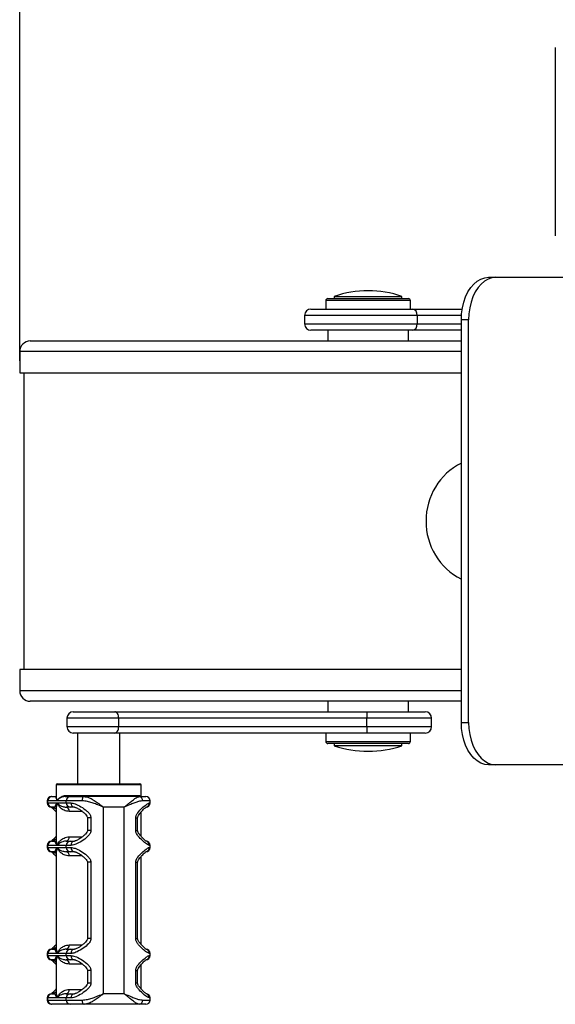
# Model space of a CAD drawing. Units: millimetres. Extents: x -520 to 10847, y 7006 to 11400.
# Drawn here: x 772 to 1025, y 7992 to 8456 of the extents above; entities that cross this region are included whole.
import ezdxf

# ---------------------------------------------------------------- set-up
doc = ezdxf.new("R2010")
doc.units = ezdxf.units.MM
doc.layers.add('标注层', color=6, linetype='Continuous')
doc.styles.get("Standard").update_dxf_attribs({"font": 'arial.ttf'})
doc.dimstyles.new('1：80', dxfattribs={"dimtxt": 80, "dimasz": 2.5, "dimexe": 1.25, "dimexo": 0.625, "dimtad": 1, "dimdec": 0, "dimdsep": 46, "dimtxsty": 'Standard', "dimcen": 2.5, "dimadec": 0, "dimazin": 0, "dimtfac": 1, "dimtdec": 0, "dimtmove": 0, "dimatfit": 3, "dimfxl": 1, "dimarcsym": 0})

# ---------------------------------------------------------------- blocks, each defined once
blk = doc.blocks.new('*D62')
at = {"layer": 'Defpoints', "color": 0, "transparency": 16777216}
for p in [(2022.88, 8752.54), (772.21, 8294.79), (2022.88, 8234.51)]:
    blk.add_point(p, dxfattribs=at)
at = {"layer": '标注层', "color": 0, "lineweight": -2, "transparency": 16777216}
for p, q in [((772.21, 8295.42), (772.21, 8753.79)), ((774.71, 8752.54), (2020.38, 8752.54)), ((2022.88, 8235.14), (2022.88, 8753.79))]:
    blk.add_line(p, q, dxfattribs=at)
at = {"layer": '标注层', "color": 0, "transparency": 16777216}
for points in [[(774.71, 8752.95), (774.71, 8752.12), (772.21, 8752.54)], [(2020.38, 8752.95), (2020.38, 8752.12), (2022.88, 8752.54)]]:
    blk.add_solid(points, dxfattribs=at)
at = {"layer": '标注层', "color": 0, "transparency": 16777216, "insert": (1397.54, 8794.01), "char_height": 80, "attachment_point": 5}
blk.add_mtext('1251', dxfattribs=at)

msp = doc.modelspace()

# ---------------------------------------------------------------- linework, layer by layer
at = {"color": 7, "linetype": 'Continuous', "lineweight": 25}
for p, q in [((1025.09, 8443.27), (1025.09, 8354.32)), ((993.58, 8334.79), (997.03, 8334.79)), ((997.03, 8334.79), (1070.03, 8334.79)), ((917.71, 8324.79), (955.71, 8324.79)), ((920.71, 8325.79), (920.71, 8324.79)), ((920.71, 8325.79), (952.71, 8325.79)), ((952.71, 8324.79), (952.71, 8325.79)), ((916.71, 8323.79), (916.71, 8319.79)), ((956.71, 8319.79), (956.71, 8323.79)), ((906.71, 8316.79), (906.71, 8312.79)), ((909.71, 8319.79), (957.56, 8319.79)), ((957.56, 8319.79), (981.13, 8319.79)), ((959.88, 8316.79), (959.88, 8312.79)), ((980.73, 8124.79), (980.73, 8314.79)), ((984.17, 8314.79), (980.73, 8314.79)), ((984.17, 8124.79), (984.17, 8314.79)), ((957.56, 8309.79), (909.71, 8309.79)), ((917.71, 8309.79), (917.71, 8304.79)), ((955.71, 8304.79), (955.71, 8309.79)), ((980.73, 8309.79), (957.56, 8309.79)), ((777.21, 8304.79), (980.73, 8304.79)), ((772.21, 8299.79), (772.21, 8289.79)), ((772.21, 8289.79), (980.73, 8289.79)), ((774.21, 8289.79), (774.21, 8149.79)), ((772.21, 8149.79), (772.21, 8139.79)), ((980.73, 8149.79), (772.21, 8149.79)), ((980.73, 8134.79), (777.21, 8134.79)), ((917.71, 8134.79), (917.71, 8129.79)), ((955.71, 8129.79), (955.71, 8134.79)), ((797.5, 8129.79), (817.06, 8129.79)), ((817.06, 8129.79), (936.14, 8129.79)), ((936.14, 8129.79), (963.71, 8129.79)), ((794.5, 8126.79), (794.5, 8122.79)), ((936.08, 8126.79), (818.95, 8126.79)), ((818.95, 8122.79), (818.95, 8126.79)), ((936.08, 8122.79), (936.08, 8126.79)), ((966.71, 8122.79), (966.71, 8126.79)), ((818.95, 8122.79), (936.08, 8122.79)), ((980.73, 8124.79), (984.17, 8124.79)), ((817.06, 8119.79), (797.5, 8119.79)), ((799.5, 8119.79), (799.5, 8095.79)), ((936.14, 8119.79), (817.06, 8119.79)), ((819.5, 8095.79), (819.5, 8119.79)), ((916.71, 8119.79), (916.71, 8115.79)), ((963.71, 8119.79), (936.14, 8119.79)), ((956.71, 8115.79), (956.71, 8119.79)), ((955.71, 8114.79), (917.71, 8114.79)), ((920.71, 8114.79), (920.71, 8113.79)), ((952.71, 8113.79), (920.71, 8113.79)), ((952.71, 8113.79), (952.71, 8114.79)), ((997.03, 8104.79), (993.58, 8104.79)), ((1069.43, 8104.79), (997.03, 8104.79)), ((789.5, 8095.29), (789.5, 8089.07)), ((790, 8095.79), (813.11, 8095.79)), ((813.11, 8095.79), (829, 8095.79)), ((829.5, 8089.79), (829.5, 8095.29)), ((785.24, 8087.79), (785.24, 8086.79)), ((785.5, 8086.79), (785.5, 8087.79)), ((789.85, 8087.79), (785.5, 8087.79)), ((787.24, 8089.79), (787.47, 8089.79)), ((787.47, 8089.79), (789.5, 8089.79)), ((794.2, 8087.79), (789.85, 8087.79)), ((793.63, 8089.79), (796.16, 8089.79)), ((794.02, 8090.29), (828.53, 8090.29)), ((794.2, 8086.79), (794.2, 8087.79)), ((801.65, 8087.79), (794.2, 8087.79)), ((796.16, 8089.79), (802.62, 8089.79)), ((828.78, 8089.79), (802.62, 8089.79)), ((828.78, 8089.79), (831.77, 8089.79)), ((833.77, 8086.79), (833.77, 8087.79)), ((785.5, 8086.79), (789.85, 8086.79)), ((787.47, 8084.79), (787.24, 8084.79)), ((789.47, 8084.79), (787.47, 8084.79)), ((789.5, 8085.11), (789.5, 8068.47)), ((789.85, 8086.79), (794.2, 8086.79)), ((796.16, 8084.79), (794.15, 8084.79)), ((794.2, 8086.79), (796.4, 8086.79)), ((798.07, 8084.79), (796.16, 8084.79)), ((811.71, 7996.79), (811.71, 8084.79)), ((821.54, 8084.79), (811.71, 8084.79)), ((821.54, 7996.79), (821.54, 8084.79)), ((804.24, 8079.79), (804.24, 8073.79)), ((805.83, 8079.79), (805.83, 8073.79)), ((827, 8073.79), (827, 8079.79)), ((827.9, 8073.79), (827.9, 8079.79)), ((829.5, 8071.07), (829.5, 8082.52)), ((785.24, 8066.79), (785.24, 8065.79)), ((785.5, 8065.79), (785.5, 8066.79)), ((789.85, 8066.79), (785.5, 8066.79)), ((785.5, 8065.79), (789.85, 8065.79)), ((787.24, 8068.79), (787.47, 8068.79)), ((787.47, 8068.79), (789.47, 8068.79)), ((794.2, 8066.79), (789.85, 8066.79)), ((789.85, 8065.79), (794.2, 8065.79)), ((794.15, 8068.79), (796.16, 8068.79)), ((794.2, 8065.79), (794.2, 8066.79)), ((796.4, 8066.79), (794.2, 8066.79)), ((794.2, 8065.79), (796.4, 8065.79)), ((796.16, 8068.79), (798.07, 8068.79)), ((833.77, 8065.79), (833.77, 8066.79)), ((787.47, 8063.79), (787.24, 8063.79)), ((789.47, 8063.79), (787.47, 8063.79)), ((789.5, 8064.11), (789.5, 8017.47)), ((796.16, 8063.79), (794.15, 8063.79)), ((798.07, 8063.79), (796.16, 8063.79)), ((829.5, 8020.07), (829.5, 8061.52)), ((804.24, 8058.79), (804.24, 8022.79)), ((805.83, 8058.79), (805.83, 8022.79)), ((827, 8022.79), (827, 8058.79)), ((827.9, 8022.79), (827.9, 8058.79)), ((785.24, 8015.79), (785.24, 8014.79)), ((785.5, 8014.79), (785.5, 8015.79)), ((789.85, 8015.79), (785.5, 8015.79)), ((785.5, 8014.79), (789.85, 8014.79)), ((787.24, 8017.79), (787.47, 8017.79)), ((787.47, 8017.79), (789.47, 8017.79)), ((794.2, 8015.79), (789.85, 8015.79)), ((789.85, 8014.79), (794.2, 8014.79)), ((794.15, 8017.79), (796.16, 8017.79)), ((794.2, 8014.79), (794.2, 8015.79)), ((796.4, 8015.79), (794.2, 8015.79)), ((794.2, 8014.79), (796.4, 8014.79)), ((796.16, 8017.79), (798.07, 8017.79)), ((833.77, 8014.79), (833.77, 8015.79)), ((787.47, 8012.79), (787.24, 8012.79)), ((789.47, 8012.79), (787.47, 8012.79)), ((789.5, 8013.11), (789.5, 7996.47)), ((796.16, 8012.79), (794.15, 8012.79)), ((798.07, 8012.79), (796.16, 8012.79)), ((829.5, 7999.07), (829.5, 8010.52)), ((804.24, 8007.79), (804.24, 8001.79)), ((805.83, 8007.79), (805.83, 8001.79)), ((827, 8001.79), (827, 8007.79)), ((827.9, 8001.79), (827.9, 8007.79)), ((787.24, 7996.79), (787.47, 7996.79)), ((787.47, 7996.79), (789.47, 7996.79)), ((794.15, 7996.79), (796.16, 7996.79)), ((796.16, 7996.79), (798.07, 7996.79)), ((821.54, 7996.79), (811.71, 7996.79)), ((785.24, 7994.79), (785.24, 7993.79)), ((789.85, 7994.79), (785.5, 7994.79)), ((785.5, 7993.79), (785.5, 7994.79)), ((785.5, 7993.79), (794.2, 7993.79)), ((787.47, 7991.79), (787.24, 7991.79)), ((796.16, 7991.79), (787.47, 7991.79)), ((794.2, 7994.79), (789.85, 7994.79)), ((794.2, 7993.79), (794.2, 7994.79)), ((796.4, 7994.79), (794.2, 7994.79)), ((794.2, 7993.79), (801.65, 7993.79)), ((802.62, 7991.79), (796.16, 7991.79)), ((828.78, 7991.79), (802.62, 7991.79)), ((831.77, 7991.79), (828.78, 7991.79)), ((833.77, 7993.79), (833.77, 7994.79))]:
    msp.add_line(p, q, dxfattribs=at)
at = {"color": 8, "linetype": 'Continuous', "lineweight": 25}
for p, q in [((956.71, 8323.79), (916.71, 8323.79)), ((959.88, 8316.79), (906.71, 8316.79)), ((980.79, 8316.79), (959.88, 8316.79)), ((906.71, 8312.79), (959.88, 8312.79)), ((959.88, 8312.79), (980.73, 8312.79)), ((980.73, 8299.79), (772.21, 8299.79)), ((772.21, 8139.79), (980.73, 8139.79)), ((818.95, 8126.79), (794.5, 8126.79)), ((966.71, 8126.79), (936.08, 8126.79)), ((794.5, 8122.79), (818.95, 8122.79)), ((936.08, 8122.79), (966.71, 8122.79)), ((916.71, 8115.79), (956.71, 8115.79)), ((813.2, 8095.29), (789.5, 8095.29)), ((829.5, 8095.29), (813.2, 8095.29)), ((785.5, 8087.79), (785.24, 8087.79)), ((833.77, 8087.79), (830.32, 8087.79)), ((785.24, 8086.79), (785.5, 8086.79)), ((833.44, 8086.79), (833.77, 8086.79)), ((801.76, 8082.79), (795.55, 8082.79)), ((805.83, 8079.79), (804.24, 8079.79)), ((827, 8079.79), (827.9, 8079.79)), ((795.55, 8070.79), (801.72, 8070.79)), ((805.83, 8073.79), (804.24, 8073.79)), ((827, 8073.79), (827.9, 8073.79)), ((785.5, 8066.79), (785.24, 8066.79)), ((785.24, 8065.79), (785.5, 8065.79)), ((833.77, 8066.79), (833.44, 8066.79)), ((833.44, 8065.79), (833.77, 8065.79)), ((801.76, 8061.79), (795.55, 8061.79)), ((805.83, 8058.79), (804.24, 8058.79)), ((827, 8058.79), (827.9, 8058.79)), ((805.83, 8022.79), (804.24, 8022.79)), ((827, 8022.79), (827.9, 8022.79)), ((795.55, 8019.79), (801.72, 8019.79)), ((785.5, 8015.79), (785.24, 8015.79)), ((785.24, 8014.79), (785.5, 8014.79)), ((833.77, 8015.79), (833.44, 8015.79)), ((833.44, 8014.79), (833.77, 8014.79)), ((801.76, 8010.79), (795.55, 8010.79)), ((805.83, 8007.79), (804.24, 8007.79)), ((827, 8007.79), (827.9, 8007.79)), ((805.83, 8001.79), (804.24, 8001.79)), ((827.9, 8001.79), (827, 8001.79)), ((795.55, 7998.79), (801.72, 7998.79)), ((785.5, 7994.79), (785.24, 7994.79)), ((785.24, 7993.79), (785.5, 7993.79)), ((830.32, 7993.79), (833.77, 7993.79)), ((833.77, 7994.79), (833.44, 7994.79))]:
    msp.add_line(p, q, dxfattribs=at)
at = {"color": 7, "linetype": 'Continuous', "lineweight": 25, "flags": 128}
for points in [[(980.73, 8314.79), (980.86, 8317.64), (981.25, 8320.43), (981.89, 8323.1), (982.77, 8325.61), (983.87, 8327.89), (985.16, 8329.91), (986.63, 8331.62), (988.24, 8332.99), (989.96, 8333.98), (991.75, 8334.59), (993.58, 8334.79)], [(997.03, 8334.79), (995.2, 8334.59), (993.41, 8333.98), (991.69, 8332.99), (990.08, 8331.62), (988.61, 8329.91), (987.31, 8327.89), (986.21, 8325.61), (985.33, 8323.1), (984.69, 8320.43), (984.3, 8317.64), (984.17, 8314.79)], [(818.95, 8126.79), (818.91, 8127.38), (818.81, 8127.94), (818.63, 8128.46), (818.4, 8128.92), (818.11, 8129.29), (817.78, 8129.57), (817.43, 8129.74), (817.06, 8129.79)], [(817.06, 8119.79), (817.43, 8119.85), (817.78, 8120.02), (818.11, 8120.3), (818.4, 8120.67), (818.63, 8121.13), (818.81, 8121.65), (818.91, 8122.21), (818.95, 8122.79)], [(993.58, 8104.79), (991.75, 8105), (989.96, 8105.6), (988.24, 8106.6), (986.63, 8107.97), (985.16, 8109.68), (983.87, 8111.7), (982.77, 8113.98), (981.89, 8116.49), (981.25, 8119.16), (980.86, 8121.95), (980.73, 8124.79)], [(984.17, 8124.79), (984.3, 8121.95), (984.69, 8119.16), (985.33, 8116.49), (986.21, 8113.98), (987.31, 8111.7), (988.61, 8109.68), (990.08, 8107.97), (991.69, 8106.6), (993.41, 8105.6), (995.2, 8105), (997.03, 8104.79)], [(802.62, 8089.79), (802.44, 8089.76), (802.25, 8089.64), (802.09, 8089.46), (801.94, 8089.21), (801.82, 8088.9), (801.73, 8088.56), (801.67, 8088.18), (801.65, 8087.79)], [(801.65, 7993.79), (801.67, 7993.4), (801.73, 7993.03), (801.82, 7992.68), (801.94, 7992.38), (802.09, 7992.13), (802.25, 7991.95), (802.44, 7991.83), (802.62, 7991.79)]]:
    msp.add_lwpolyline(points, dxfattribs=at)
at = {"color": 7, "linetype": 'Continuous', "lineweight": 25}
for centre, radius, start, end in [((917.71, 8323.79), 1, 90, 180), ((936.71, 8278.42), 50, 71.3371, 108.6629), ((955.71, 8323.79), 1, 0, 90), ((909.71, 8316.79), 3, 90, 180), ((957.17, 8317.1), 2.73, 353.6298, 81.7419), ((909.71, 8312.79), 3, 180, 270), ((957.17, 8312.49), 2.73, 278.2579, 6.3704), ((777.21, 8299.79), 5, 90, 180), ((994.27, 8220.19), 30.17, 116.6657, 180.7519), ((994.12, 8219.31), 30.03, 179.0694, 243.513), ((777.21, 8139.79), 5, 180, 270), ((797.5, 8126.79), 3, 90, 180), ((971.86, 8127.54), 35.79, 176.3954, 181.2001), ((963.71, 8126.79), 3, 0, 90), ((797.5, 8122.79), 3, 180, 270), ((971.86, 8122.04), 35.79, 178.7999, 183.6045), ((963.71, 8122.79), 3, 270, 0), ((917.71, 8115.79), 1, 180, 270), ((955.71, 8115.79), 1, 270, 0), ((936.71, 8161.16), 50, 251.3371, 270), ((936.71, 8161.16), 50, 270, 288.6629), ((790, 8095.29), 0.5, 90, 180), ((829, 8095.29), 0.5, 0, 90), ((787.24, 8087.79), 2, 90, 180), ((787.48, 8087.81), 1.98, 90.5033, 180.4946), ((793.57, 8090.24), 0.455, 278.172, 6.3222), ((796.18, 8087.81), 1.98, 90.5035, 180.4942), ((829.02, 8090.28), 0.488, 178.6094, 268.5399), ((828.51, 8088), 1.82, 353.5706, 81.6401), ((831.77, 8087.79), 2, 0, 90), ((787.24, 8086.79), 2, 180, 270), ((787.48, 8086.78), 1.98, 179.5054, 269.4967), ((793.79, 8083.05), 1.78, 351.7188, 78.0872), ((796.18, 8086.78), 1.98, 179.5058, 269.4965), ((798.25, 8086.64), 1.86, 175.3526, 264.4375), ((831.77, 8086.79), 2, 270, 0), ((793.79, 8070.54), 1.78, 281.9128, 8.2812), ((787.24, 8066.79), 2, 90, 180), ((787.24, 8065.79), 2, 180, 270), ((787.48, 8066.81), 1.98, 90.5033, 180.4946), ((787.48, 8065.78), 1.98, 179.5054, 269.4967), ((796.18, 8066.81), 1.98, 90.5035, 180.4942), ((796.18, 8065.78), 1.98, 179.5058, 269.4965), ((798.25, 8066.94), 1.86, 95.5625, 184.6474), ((798.25, 8065.64), 1.86, 175.3526, 264.4375), ((831.77, 8066.79), 2, 0, 90), ((831.77, 8065.79), 2, 270, 0), ((793.79, 8062.05), 1.78, 351.7191, 78.0865), ((793.79, 8019.54), 1.78, 281.9138, 8.2806), ((787.24, 8015.79), 2, 90, 180), ((787.24, 8014.79), 2, 180, 270), ((787.48, 8015.81), 1.98, 90.5025, 180.495), ((787.48, 8014.78), 1.98, 179.5054, 269.4967), ((796.18, 8015.81), 1.98, 90.5026, 180.4947), ((796.18, 8014.78), 1.98, 179.5058, 269.4965), ((798.25, 8015.94), 1.86, 95.5616, 184.6479), ((798.25, 8014.64), 1.86, 175.3526, 264.4375), ((831.77, 8015.79), 2, 0, 90), ((831.77, 8014.79), 2, 270, 0), ((793.79, 8011.05), 1.78, 351.7191, 78.0865), ((787.24, 7994.79), 2, 90, 180), ((787.48, 7994.81), 1.98, 90.5025, 180.495), ((793.79, 7998.54), 1.78, 281.9138, 8.2806), ((796.18, 7994.81), 1.98, 90.5026, 180.4947), ((798.25, 7994.94), 1.86, 95.5616, 184.6479), ((831.77, 7994.79), 2, 0, 90), ((787.24, 7993.79), 2, 180, 270), ((787.48, 7993.78), 1.98, 179.5052, 269.4969), ((796.18, 7993.78), 1.98, 179.5055, 269.4968), ((828.51, 7993.59), 1.82, 278.3597, 6.4296), ((831.77, 7993.79), 2, 270, 0)]:
    msp.add_arc(centre, radius, start, end, dxfattribs=at)
at = {"color": 8, "linetype": 'Continuous', "lineweight": 25}
for centre, radius, start, end in [((831.45, 8086.78), 1.99, 286.5506, 0.4971), ((831.44, 8066.81), 2, 359.6385, 73.3828), ((831.45, 8065.78), 1.99, 286.5506, 0.4971), ((831.44, 8015.81), 2, 359.6385, 73.3828), ((831.45, 8014.78), 1.99, 286.5506, 0.4971), ((831.44, 7994.81), 2, 359.6385, 73.3828)]:
    msp.add_arc(centre, radius, start, end, dxfattribs=at)
at = {"color": 7, "linetype": 'Continuous', "lineweight": 25}
for points, knots in [([(789.51, 8089.03), (789.46, 8089.16), (789.39, 8089.33), (789.48, 8089.39), (789.5, 8089.4)], [0, 0, 0, 0, 0.789193, 1, 1, 1, 1]), ([(789.52, 8089.07), (789.51, 8089.05), (789.46, 8088.77), (789.61, 8088.31), (789.79, 8087.9), (789.85, 8087.8), (789.85, 8087.79)], [0, 0, 0, 0, 0.061699, 0.761314, 0.992808, 1, 1, 1, 1]), ([(789.85, 8087.79), (789.85, 8087.8), (789.91, 8087.9), (790.14, 8088.31), (790.73, 8089.02), (791.71, 8089.71), (792.81, 8090.19), (793.62, 8090.26), (794.02, 8090.29)], [0, 0, 0, 0, 0.002739, 0.090864, 0.354818, 0.61854, 0.809495, 1, 1, 1, 1]), ([(793.63, 8089.79), (792.95, 8089.68), (791.36, 8089.43), (790.34, 8088.46), (789.91, 8087.89), (789.85, 8087.8), (789.85, 8087.79)], [0, 0, 0, 0, 0.379166, 0.896399, 0.997215, 1, 1, 1, 1]), ([(811.71, 8084.79), (811.71, 8084.8), (811.68, 8084.81), (811.56, 8084.86), (810.5, 8085.31), (808.73, 8086.04), (806.36, 8086.88), (804.05, 8087.58), (802.51, 8087.72), (801.65, 8087.79)], [0, 0, 0, 0, 0.002254, 0.006439, 0.038564, 0.324113, 0.530596, 0.73682, 1, 1, 1, 1]), ([(802.62, 8089.79), (803.01, 8089.76), (803.79, 8089.7), (805.2, 8089.21), (806.9, 8088.33), (808.65, 8087.17), (810.02, 8086.14), (810.82, 8085.51), (811.24, 8085.18), (811.46, 8085), (811.57, 8084.91), (811.64, 8084.85), (811.69, 8084.82), (811.71, 8084.8), (811.71, 8084.79)], [0, 0, 0, 0, 0.1345651, 0.2747086, 0.4645791, 0.6837992, 0.8350817, 0.9115529, 0.9522276, 0.9741448, 0.9859992, 0.9924168, 0.9979936, 1, 1, 1, 1]), ([(821.54, 8084.79), (821.55, 8084.8), (821.57, 8084.82), (821.61, 8084.85), (821.68, 8084.91), (821.8, 8085), (822.01, 8085.18), (822.41, 8085.51), (823.18, 8086.14), (824.41, 8087.17), (825.85, 8088.33), (827.11, 8089.2), (828.07, 8089.7), (828.54, 8089.76), (828.78, 8089.79)], [0, 0, 0, 0, 0.002006, 0.007583, 0.014001, 0.025855, 0.047773, 0.088447, 0.164919, 0.316202, 0.535424, 0.725294, 0.860112, 1, 1, 1, 1]), ([(830.32, 8087.79), (829.67, 8087.72), (828.52, 8087.58), (826.57, 8086.89), (824.45, 8086.04), (822.75, 8085.31), (821.7, 8084.86), (821.57, 8084.81), (821.55, 8084.8), (821.54, 8084.79)], [0, 0, 0, 0, 0.263179, 0.4669, 0.675888, 0.961436, 0.993561, 0.997746, 1, 1, 1, 1]), ([(786.99, 8084.89), (786.99, 8084.89), (786.97, 8084.9), (787.15, 8084.79), (787.49, 8084.52), (788.06, 8084.03), (788.75, 8083.37), (789.26, 8082.8), (789.5, 8082.53)], [0, 0, 0, 0, 0.0433654, 0.1730115, 0.337953, 0.5429536, 0.7859164, 1, 1, 1, 1]), ([(789.47, 8084.79), (789.34, 8084.86), (788.96, 8085.05), (789.21, 8085.94), (789.66, 8086.58), (789.85, 8086.79), (789.85, 8086.79)], [0, 0, 0, 0, 0.278933, 0.764533, 0.997716, 1, 1, 1, 1]), ([(789.85, 8086.79), (789.85, 8086.79), (790.04, 8086.58), (790.71, 8085.94), (792.04, 8085.05), (793.59, 8084.86), (794.15, 8084.79)], [0, 0, 0, 0, 0.002285, 0.235467, 0.721067, 1, 1, 1, 1]), ([(795.55, 8082.79), (795.12, 8082.83), (794.26, 8082.89), (792.9, 8083.4), (791.58, 8084.27), (790.49, 8085.49), (790.02, 8086.36), (789.85, 8086.79), (789.85, 8086.79)], [0, 0, 0, 0, 0.1425362, 0.2853813, 0.5263518, 0.7677719, 0.9978193, 1, 1, 1, 1]), ([(796.4, 8086.79), (797.02, 8086.71), (798.41, 8086.51), (801.09, 8085.13), (803.48, 8083.48), (805.02, 8081.89), (805.73, 8080.78), (805.8, 8080.06), (805.83, 8079.79)], [0, 0, 0, 0, 0.215386, 0.4754, 0.733478, 0.852253, 0.944768, 1, 1, 1, 1]), ([(798.11, 8084.79), (798.11, 8084.79), (798.14, 8084.79), (798.5, 8084.73), (799.1, 8084.51), (799.93, 8084.09), (800.95, 8083.46), (802.1, 8082.6), (803.15, 8081.64), (803.87, 8080.75), (804.22, 8080.16), (804.23, 8079.86), (804.24, 8079.79)], [0, 0, 0, 0, 0.0332216, 0.129091, 0.231603, 0.3517633, 0.4892992, 0.6427912, 0.8066428, 0.9153958, 0.9799127, 1, 1, 1, 1]), ([(827, 8079.79), (827.03, 8080.12), (827.06, 8080.49), (827.36, 8081.32), (828.22, 8082.7), (830.01, 8084.47), (831.86, 8086), (832.98, 8086.72), (833.33, 8086.78), (833.44, 8086.79)], [0, 0, 0, 0, 0.066579, 0.076118, 0.186941, 0.420103, 0.68736, 0.904729, 1, 1, 1, 1]), ([(827.9, 8079.79), (827.91, 8079.86), (827.91, 8080.04), (828.03, 8080.44), (828.35, 8081.07), (828.99, 8081.97), (829.84, 8082.93), (830.69, 8083.79), (831.37, 8084.4), (831.8, 8084.75), (832.03, 8084.9), (832.02, 8084.89), (832.01, 8084.89)], [0, 0, 0, 0, 0.0208326, 0.0546598, 0.1296458, 0.2561256, 0.4334976, 0.5996821, 0.7505061, 0.8706295, 0.9637986, 1, 1, 1, 1]), ([(789.5, 8071.06), (789.22, 8070.75), (788.66, 8070.13), (787.93, 8069.44), (787.42, 8069.01), (787.25, 8068.88), (787.21, 8068.85)], [0, 0, 0, 0, 0.313225, 0.625899, 0.896604, 1, 1, 1, 1]), ([(789.85, 8066.79), (789.85, 8066.8), (790.02, 8067.22), (790.49, 8068.09), (791.58, 8069.32), (792.9, 8070.18), (794.26, 8070.7), (795.12, 8070.76), (795.55, 8070.79)], [0, 0, 0, 0, 0.002181, 0.232228, 0.473648, 0.714619, 0.857464, 1, 1, 1, 1]), ([(805.83, 8073.79), (805.79, 8073.47), (805.75, 8073.1), (805.41, 8072.27), (804.39, 8070.89), (802.13, 8069.12), (799.48, 8067.58), (797.52, 8066.87), (796.66, 8066.81), (796.4, 8066.79)], [0, 0, 0, 0, 0.066579, 0.076118, 0.186941, 0.420103, 0.68736, 0.904728, 1, 1, 1, 1]), ([(804.24, 8073.8), (804.24, 8073.8), (804.26, 8073.69), (804.16, 8073.39), (803.86, 8072.81), (803.19, 8072.01), (802.18, 8071.06), (801.02, 8070.18), (799.94, 8069.49), (799.07, 8069.06), (798.47, 8068.84), (798.12, 8068.79), (798.11, 8068.79), (798.1, 8068.79)], [0, 0, 0, 0, 0.001044, 0.032556, 0.085258, 0.192615, 0.332546, 0.501309, 0.64593, 0.769473, 0.874496, 0.968192, 1, 1, 1, 1]), ([(833.44, 8066.79), (833.16, 8066.88), (832.54, 8067.07), (830.78, 8068.46), (828.95, 8070.11), (827.68, 8071.7), (827.09, 8072.81), (827.02, 8073.53), (827, 8073.79)], [0, 0, 0, 0, 0.215385, 0.475399, 0.733478, 0.852253, 0.944768, 1, 1, 1, 1]), ([(832.02, 8068.7), (832.02, 8068.7), (832.02, 8068.69), (831.81, 8068.83), (831.42, 8069.15), (830.81, 8069.69), (830.01, 8070.48), (829.15, 8071.43), (828.43, 8072.38), (828.04, 8073.12), (827.91, 8073.56), (827.9, 8073.74), (827.9, 8073.8)], [0, 0, 0, 0, 0.04171, 0.128003, 0.236652, 0.374011, 0.532723, 0.706369, 0.857085, 0.944254, 0.984784, 1, 1, 1, 1]), ([(789.85, 8066.79), (789.85, 8066.8), (789.66, 8067.01), (789.21, 8067.65), (788.96, 8068.54), (789.34, 8068.73), (789.47, 8068.79)], [0, 0, 0, 0, 0.002284, 0.235467, 0.721067, 1, 1, 1, 1]), ([(789.47, 8063.79), (789.34, 8063.86), (788.96, 8064.04), (789.21, 8064.94), (789.66, 8065.58), (789.85, 8065.79), (789.85, 8065.79)], [0, 0, 0, 0, 0.278933, 0.764533, 0.997715, 1, 1, 1, 1]), ([(794.15, 8068.79), (793.59, 8068.73), (792.04, 8068.54), (790.71, 8067.65), (790.04, 8067.01), (789.85, 8066.8), (789.85, 8066.79)], [0, 0, 0, 0, 0.278933, 0.764533, 0.997715, 1, 1, 1, 1]), ([(789.85, 8065.79), (789.85, 8065.79), (790.04, 8065.58), (790.71, 8064.94), (792.04, 8064.04), (793.59, 8063.86), (794.15, 8063.79)], [0, 0, 0, 0, 0.002285, 0.235467, 0.721067, 1, 1, 1, 1]), ([(795.55, 8061.79), (795.12, 8061.83), (794.26, 8061.89), (792.9, 8062.4), (791.58, 8063.27), (790.49, 8064.49), (790.02, 8065.36), (789.85, 8065.79), (789.85, 8065.79)], [0, 0, 0, 0, 0.142536, 0.285381, 0.526352, 0.767772, 0.997819, 1, 1, 1, 1]), ([(796.4, 8065.79), (797.02, 8065.71), (798.41, 8065.51), (801.09, 8064.13), (803.48, 8062.48), (805.02, 8060.89), (805.73, 8059.78), (805.8, 8059.06), (805.83, 8058.79)], [0, 0, 0, 0, 0.215386, 0.4754, 0.733479, 0.852254, 0.944768, 1, 1, 1, 1]), ([(827, 8058.79), (827.03, 8059.12), (827.06, 8059.49), (827.36, 8060.32), (828.22, 8061.7), (830.01, 8063.47), (831.86, 8065), (832.98, 8065.72), (833.33, 8065.78), (833.44, 8065.79)], [0, 0, 0, 0, 0.066578, 0.076118, 0.186941, 0.420103, 0.687359, 0.904729, 1, 1, 1, 1]), ([(786.99, 8063.89), (786.99, 8063.89), (786.97, 8063.9), (787.15, 8063.79), (787.49, 8063.52), (788.06, 8063.03), (788.75, 8062.37), (789.26, 8061.8), (789.5, 8061.53)], [0, 0, 0, 0, 0.0433654, 0.1730115, 0.337953, 0.5429536, 0.7859164, 1, 1, 1, 1]), ([(798.11, 8063.79), (798.11, 8063.79), (798.14, 8063.79), (798.5, 8063.73), (799.1, 8063.51), (799.93, 8063.09), (800.95, 8062.46), (802.1, 8061.6), (803.15, 8060.64), (803.87, 8059.75), (804.22, 8059.16), (804.23, 8058.86), (804.24, 8058.79)], [0, 0, 0, 0, 0.0332216, 0.129091, 0.231603, 0.3517633, 0.4892992, 0.6427912, 0.8066428, 0.9153958, 0.9799127, 1, 1, 1, 1]), ([(827.9, 8058.79), (827.91, 8058.86), (827.91, 8059.04), (828.03, 8059.44), (828.35, 8060.07), (828.99, 8060.97), (829.84, 8061.93), (830.69, 8062.79), (831.37, 8063.4), (831.8, 8063.75), (832.03, 8063.9), (832.02, 8063.89), (832.01, 8063.89)], [0, 0, 0, 0, 0.020831, 0.05466, 0.129646, 0.256125, 0.433497, 0.599682, 0.750506, 0.870629, 0.963799, 1, 1, 1, 1]), ([(805.83, 8022.79), (805.79, 8022.47), (805.75, 8022.1), (805.41, 8021.27), (804.39, 8019.89), (802.13, 8018.12), (799.48, 8016.58), (797.52, 8015.87), (796.66, 8015.81), (796.4, 8015.79)], [0, 0, 0, 0, 0.066579, 0.076118, 0.186941, 0.420103, 0.68736, 0.904728, 1, 1, 1, 1]), ([(804.24, 8022.8), (804.24, 8022.8), (804.26, 8022.69), (804.16, 8022.39), (803.86, 8021.81), (803.19, 8021.01), (802.18, 8020.06), (801.02, 8019.18), (799.94, 8018.49), (799.07, 8018.06), (798.47, 8017.84), (798.12, 8017.79), (798.11, 8017.79), (798.1, 8017.79)], [0, 0, 0, 0, 0.001044, 0.032556, 0.085258, 0.192615, 0.332546, 0.501309, 0.64593, 0.769473, 0.874496, 0.968192, 1, 1, 1, 1]), ([(833.44, 8015.79), (833.16, 8015.88), (832.54, 8016.07), (830.78, 8017.46), (828.95, 8019.11), (827.68, 8020.7), (827.09, 8021.81), (827.02, 8022.53), (827, 8022.79)], [0, 0, 0, 0, 0.215385, 0.475399, 0.733478, 0.852253, 0.944768, 1, 1, 1, 1]), ([(832.02, 8017.7), (832.02, 8017.7), (832.02, 8017.69), (831.81, 8017.83), (831.42, 8018.15), (830.81, 8018.69), (830.01, 8019.48), (829.15, 8020.43), (828.43, 8021.38), (828.04, 8022.12), (827.91, 8022.56), (827.9, 8022.74), (827.9, 8022.8)], [0, 0, 0, 0, 0.04171, 0.128003, 0.236652, 0.374011, 0.532722, 0.706369, 0.857085, 0.944254, 0.984784, 1, 1, 1, 1]), ([(789.5, 8020.06), (789.22, 8019.75), (788.66, 8019.13), (787.93, 8018.44), (787.42, 8018.01), (787.25, 8017.88), (787.21, 8017.85)], [0, 0, 0, 0, 0.313225, 0.625899, 0.896604, 1, 1, 1, 1]), ([(789.85, 8015.79), (789.85, 8015.8), (790.02, 8016.22), (790.49, 8017.09), (791.58, 8018.32), (792.9, 8019.18), (794.26, 8019.7), (795.12, 8019.76), (795.55, 8019.79)], [0, 0, 0, 0, 0.002181, 0.232228, 0.473648, 0.714619, 0.857464, 1, 1, 1, 1]), ([(789.85, 8015.79), (789.85, 8015.8), (789.66, 8016.01), (789.21, 8016.65), (788.96, 8017.54), (789.34, 8017.73), (789.47, 8017.79)], [0, 0, 0, 0, 0.002284, 0.235467, 0.721067, 1, 1, 1, 1]), ([(789.47, 8012.79), (789.34, 8012.86), (788.96, 8013.04), (789.21, 8013.94), (789.66, 8014.58), (789.85, 8014.79), (789.85, 8014.79)], [0, 0, 0, 0, 0.278933, 0.764533, 0.997715, 1, 1, 1, 1]), ([(794.15, 8017.79), (793.59, 8017.73), (792.04, 8017.54), (790.71, 8016.65), (790.04, 8016.01), (789.85, 8015.8), (789.85, 8015.79)], [0, 0, 0, 0, 0.278933, 0.764533, 0.997715, 1, 1, 1, 1]), ([(789.85, 8014.79), (789.85, 8014.79), (790.04, 8014.58), (790.71, 8013.94), (792.04, 8013.04), (793.59, 8012.86), (794.15, 8012.79)], [0, 0, 0, 0, 0.002285, 0.235467, 0.721067, 1, 1, 1, 1]), ([(795.55, 8010.79), (795.12, 8010.83), (794.26, 8010.89), (792.9, 8011.4), (791.58, 8012.27), (790.49, 8013.49), (790.02, 8014.36), (789.85, 8014.79), (789.85, 8014.79)], [0, 0, 0, 0, 0.1425362, 0.2853815, 0.5263519, 0.7677719, 0.9978193, 1, 1, 1, 1]), ([(796.4, 8014.79), (797.02, 8014.71), (798.41, 8014.51), (801.09, 8013.13), (803.48, 8011.48), (805.02, 8009.89), (805.73, 8008.78), (805.8, 8008.06), (805.83, 8007.79)], [0, 0, 0, 0, 0.215386, 0.4754, 0.733479, 0.852254, 0.944768, 1, 1, 1, 1]), ([(827, 8007.79), (827.03, 8008.12), (827.06, 8008.49), (827.36, 8009.32), (828.22, 8010.7), (830.01, 8012.47), (831.86, 8014), (832.98, 8014.72), (833.33, 8014.78), (833.44, 8014.79)], [0, 0, 0, 0, 0.066578, 0.076118, 0.186941, 0.420103, 0.687359, 0.904729, 1, 1, 1, 1]), ([(786.99, 8012.89), (786.99, 8012.89), (786.97, 8012.9), (787.15, 8012.79), (787.49, 8012.52), (788.06, 8012.03), (788.75, 8011.37), (789.26, 8010.8), (789.5, 8010.53)], [0, 0, 0, 0, 0.0433654, 0.1730115, 0.337953, 0.5429536, 0.7859164, 1, 1, 1, 1]), ([(798.11, 8012.79), (798.11, 8012.79), (798.14, 8012.79), (798.5, 8012.73), (799.1, 8012.51), (799.93, 8012.09), (800.95, 8011.46), (802.1, 8010.6), (803.15, 8009.64), (803.87, 8008.75), (804.22, 8008.16), (804.23, 8007.86), (804.24, 8007.79)], [0, 0, 0, 0, 0.033222, 0.129091, 0.231603, 0.351763, 0.489299, 0.64279, 0.806642, 0.915394, 0.979911, 1, 1, 1, 1]), ([(827.9, 8007.79), (827.91, 8007.86), (827.91, 8008.04), (828.03, 8008.44), (828.35, 8009.07), (828.99, 8009.97), (829.84, 8010.93), (830.69, 8011.79), (831.37, 8012.4), (831.8, 8012.75), (832.03, 8012.9), (832.02, 8012.89), (832.01, 8012.89)], [0, 0, 0, 0, 0.020831, 0.05466, 0.129646, 0.256125, 0.433497, 0.599682, 0.750506, 0.870629, 0.963799, 1, 1, 1, 1]), ([(805.83, 8001.79), (805.79, 8001.47), (805.75, 8001.1), (805.41, 8000.27), (804.39, 7998.89), (802.13, 7997.12), (799.48, 7995.58), (797.52, 7994.87), (796.66, 7994.81), (796.4, 7994.79)], [0, 0, 0, 0, 0.066579, 0.076118, 0.186941, 0.420103, 0.68736, 0.904728, 1, 1, 1, 1]), ([(804.24, 8001.8), (804.24, 8001.8), (804.26, 8001.69), (804.16, 8001.39), (803.86, 8000.81), (803.19, 8000.01), (802.18, 7999.06), (801.02, 7998.18), (799.94, 7997.49), (799.07, 7997.06), (798.47, 7996.84), (798.12, 7996.79), (798.11, 7996.79), (798.1, 7996.79)], [0, 0, 0, 0, 0.001046, 0.032556, 0.085259, 0.192616, 0.332546, 0.50131, 0.64593, 0.769473, 0.874496, 0.968192, 1, 1, 1, 1]), ([(833.44, 7994.79), (833.16, 7994.88), (832.54, 7995.07), (830.78, 7996.46), (828.95, 7998.11), (827.68, 7999.7), (827.09, 8000.81), (827.02, 8001.53), (827, 8001.79)], [0, 0, 0, 0, 0.215384, 0.475399, 0.733478, 0.852253, 0.944768, 1, 1, 1, 1]), ([(832.02, 7996.7), (832.02, 7996.7), (832.02, 7996.69), (831.81, 7996.83), (831.42, 7997.15), (830.81, 7997.69), (830.01, 7998.48), (829.15, 7999.43), (828.43, 8000.38), (828.04, 8001.12), (827.91, 8001.56), (827.9, 8001.74), (827.9, 8001.79)], [0, 0, 0, 0, 0.041711, 0.128005, 0.236657, 0.374018, 0.532732, 0.706383, 0.857101, 0.944272, 0.984803, 1, 1, 1, 1]), ([(789.5, 7999.06), (789.22, 7998.75), (788.66, 7998.13), (787.93, 7997.44), (787.42, 7997.01), (787.25, 7996.88), (787.21, 7996.85)], [0, 0, 0, 0, 0.313225, 0.625899, 0.896605, 1, 1, 1, 1]), ([(789.85, 7994.79), (789.85, 7994.8), (789.66, 7995.01), (789.21, 7995.65), (788.96, 7996.54), (789.34, 7996.73), (789.47, 7996.79)], [0, 0, 0, 0, 0.002284, 0.235467, 0.721067, 1, 1, 1, 1]), ([(789.85, 7994.79), (789.85, 7994.8), (790.02, 7995.22), (790.49, 7996.09), (791.58, 7997.32), (792.9, 7998.18), (794.26, 7998.7), (795.12, 7998.76), (795.55, 7998.79)], [0, 0, 0, 0, 0.002181, 0.232228, 0.473648, 0.714619, 0.857464, 1, 1, 1, 1]), ([(794.15, 7996.79), (793.59, 7996.73), (792.04, 7996.54), (790.71, 7995.65), (790.04, 7995.01), (789.85, 7994.8), (789.85, 7994.79)], [0, 0, 0, 0, 0.278933, 0.764533, 0.997715, 1, 1, 1, 1]), ([(801.65, 7993.79), (802.51, 7993.87), (804.05, 7994.01), (806.36, 7994.7), (808.73, 7995.55), (810.5, 7996.28), (811.56, 7996.73), (811.68, 7996.78), (811.71, 7996.79), (811.71, 7996.79)], [0, 0, 0, 0, 0.263179, 0.469404, 0.675888, 0.961436, 0.993562, 0.997746, 1, 1, 1, 1]), ([(811.71, 7996.79), (811.71, 7996.79), (811.69, 7996.77), (811.64, 7996.74), (811.57, 7996.68), (811.46, 7996.58), (811.24, 7996.41), (810.82, 7996.08), (810.02, 7995.44), (808.65, 7994.42), (806.9, 7993.26), (805.21, 7992.39), (803.8, 7991.89), (803.02, 7991.83), (802.62, 7991.79)], [0, 0, 0, 0, 0.002006, 0.007583, 0.014001, 0.025855, 0.047773, 0.088448, 0.164922, 0.316208, 0.535433, 0.725308, 0.862773, 1, 1, 1, 1]), ([(828.78, 7991.79), (828.55, 7991.82), (828.08, 7991.89), (827.12, 7992.38), (825.85, 7993.26), (824.41, 7994.42), (823.18, 7995.44), (822.41, 7996.08), (822.01, 7996.41), (821.8, 7996.58), (821.68, 7996.68), (821.61, 7996.74), (821.57, 7996.77), (821.55, 7996.79), (821.54, 7996.79)], [0, 0, 0, 0, 0.134565, 0.274709, 0.464579, 0.683799, 0.835083, 0.911554, 0.952228, 0.974145, 0.985999, 0.992417, 0.997994, 1, 1, 1, 1]), ([(821.54, 7996.79), (821.55, 7996.79), (821.57, 7996.78), (821.7, 7996.73), (822.75, 7996.28), (824.44, 7995.55), (826.56, 7994.7), (828.51, 7994.01), (829.67, 7993.87), (830.32, 7993.79)], [0, 0, 0, 0, 0.002254, 0.006439, 0.038564, 0.324112, 0.530596, 0.736821, 1, 1, 1, 1])]:
    msp.add_open_spline(points, degree=3, knots=knots, dxfattribs=at)
at = {"color": 8, "linetype": 'Continuous', "lineweight": 25}
for points, knots in [([(828.53, 8090.29), (828.72, 8090.26), (829.07, 8090.2), (829.24, 8089.93), (829.33, 8089.79)], [0, 0, 0, 0, 0.524424, 1, 1, 1, 1]), ([(787.52, 8084.79), (787.64, 8084.78), (788.03, 8084.73), (788.7, 8084.44), (789.35, 8084.01), (789.5, 8083.91)], [0, 0, 0, 0, 0.238984, 0.81199, 1, 1, 1, 1]), ([(789.85, 8086.79), (789.85, 8086.79), (789.68, 8086.36), (789.49, 8085.77), (789.54, 8085.25), (789.55, 8085.11)], [0, 0, 0, 0, 0.00693, 0.738121, 1, 1, 1, 1]), ([(789.5, 8069.68), (789.14, 8069.46), (788.32, 8068.95), (787.81, 8068.85), (787.52, 8068.79)], [0, 0, 0, 0, 0.445828, 1, 1, 1, 1]), ([(789.55, 8068.47), (789.54, 8068.34), (789.49, 8067.82), (789.68, 8067.22), (789.85, 8066.8), (789.85, 8066.79)], [0, 0, 0, 0, 0.261798, 0.993069, 1, 1, 1, 1]), ([(789.85, 8065.79), (789.85, 8065.79), (789.68, 8065.36), (789.49, 8064.77), (789.54, 8064.25), (789.55, 8064.11)], [0, 0, 0, 0, 0.00693, 0.738121, 1, 1, 1, 1]), ([(787.52, 8063.79), (787.64, 8063.78), (788.03, 8063.73), (788.7, 8063.44), (789.35, 8063.01), (789.5, 8062.91)], [0, 0, 0, 0, 0.238984, 0.811988, 1, 1, 1, 1]), ([(789.5, 8018.68), (789.14, 8018.46), (788.32, 8017.95), (787.81, 8017.85), (787.52, 8017.79)], [0, 0, 0, 0, 0.445828, 1, 1, 1, 1]), ([(789.55, 8017.47), (789.54, 8017.34), (789.49, 8016.82), (789.68, 8016.22), (789.85, 8015.8), (789.85, 8015.79)], [0, 0, 0, 0, 0.261797, 0.993069, 1, 1, 1, 1]), ([(789.85, 8014.79), (789.85, 8014.79), (789.68, 8014.36), (789.49, 8013.77), (789.54, 8013.25), (789.55, 8013.11)], [0, 0, 0, 0, 0.00693, 0.738121, 1, 1, 1, 1]), ([(787.52, 8012.79), (787.64, 8012.78), (788.03, 8012.73), (788.7, 8012.44), (789.35, 8012.01), (789.5, 8011.91)], [0, 0, 0, 0, 0.2389845, 0.8119881, 1, 1, 1, 1]), ([(789.5, 7997.68), (789.14, 7997.46), (788.32, 7996.95), (787.81, 7996.85), (787.52, 7996.79)], [0, 0, 0, 0, 0.445827, 1, 1, 1, 1]), ([(789.55, 7996.47), (789.54, 7996.34), (789.49, 7995.82), (789.68, 7995.22), (789.85, 7994.8), (789.85, 7994.79)], [0, 0, 0, 0, 0.261797, 0.993069, 1, 1, 1, 1])]:
    msp.add_open_spline(points, degree=3, knots=knots, dxfattribs=at)

# ---------------------------------------------------------------- dimensions: what is measured, and where the dimension line sits
at = {"layer": '标注层'}
dim = msp.add_linear_dim(base=(2022.88, 8752.54), p1=(772.21, 8294.79), p2=(2022.88, 8234.51), dimstyle='1：80', dxfattribs=at)
dim.commit()
dim.dimension.update_dxf_attribs({"geometry": '*D62', "text_midpoint": (1397.54, 8794.01)})

doc.saveas('drawing.dxf')
